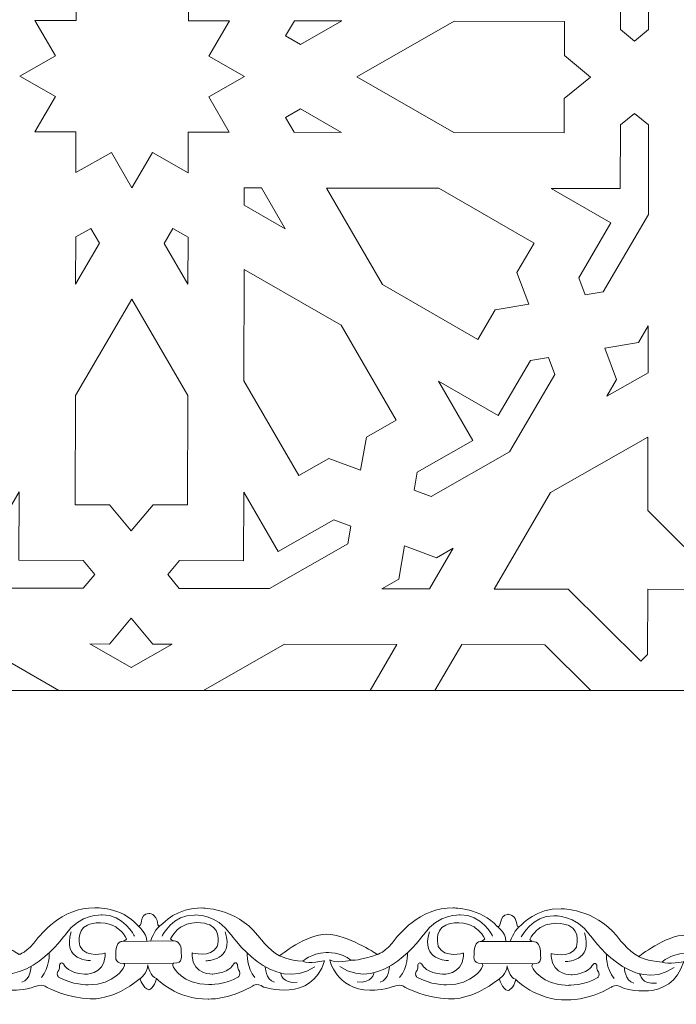
# Model space of a CAD drawing. Units: centimetres. Extents: x -10.4 to 10.5, y -13.8 to 13.1.
# Drawn here: x 7.9 to 9, y -13.8 to -12.2 of the extents above; entities that cross this region are included whole.
import ezdxf

# ---------------------------------------------------------------- set-up
doc = ezdxf.new("R2010")
doc.units = ezdxf.units.CM
doc.header["$MEASUREMENT"] = 0
doc.layers.add('Plan 1', color=7, linetype='Continuous')

msp = doc.modelspace()

# ---------------------------------------------------------------- linework, layer by layer
at = {"layer": 'Plan 1', "color": 5, "lineweight": 20}
msp.add_open_spline([(0.79535, -13.31362), (0.79535, -13.31362), (9.79518, -13.31362), (9.79518, -13.31362), (9.79518, -13.31362), (9.79518, -13.31362), (9.79677, -9.59704), (9.79677, -9.59704), (9.79677, -9.59704), (8.03946, -7.83821), (6.28215, -6.07939), (4.52483, -4.32057), (4.52483, -4.32057), (4.52483, -4.32057), (0.79535, -4.31896), (0.79535, -4.31896), (0.79535, -4.31896), (0.79535, -4.31896), (0.79535, -13.31362), (0.79535, -13.31362)], degree=3, knots=[0, 0, 0, 0, 0.1666667, 0.1666667, 0.1666667, 0.1666667, 0.3333333, 0.3333333, 0.3333333, 0.3333333, 0.5, 0.5, 0.5, 0.5, 0.6666667, 0.6666667, 0.6666667, 0.6666667, 1, 1, 1, 1], dxfattribs=at)
at = {"layer": 'Plan 1', "color": 3, "lineweight": 9}
msp.add_open_spline([(9.31493, -13.31362), (9.31493, -13.31362), (9.31654, -9.79559), (9.31654, -9.79559), (9.31654, -9.79559), (9.31654, -9.79559), (4.3257, -4.80067), (4.3257, -4.80067), (4.3257, -4.80067), (4.3257, -4.80067), (0.79535, -4.79916), (0.79535, -4.79916)], degree=3, knots=[0, 0, 0, 0, 0.25, 0.25, 0.25, 0.25, 0.5, 0.5, 0.5, 0.5, 1, 1, 1, 1], dxfattribs=at)
at = {"layer": 'Plan 1', "color": 22, "lineweight": 9}
for points, knots in [([(8.80008, -12.1389), (8.80008, -12.1389), (8.9122, -12.1391), (8.9122, -12.1391), (8.9122, -12.1391), (8.9122, -12.1391), (8.91202, -12.24232), (8.91202, -12.24232), (8.91202, -12.24232), (8.91202, -12.24232), (8.93473, -12.26105), (8.93473, -12.26105), (8.93473, -12.26105), (8.93473, -12.26105), (8.95751, -12.2424), (8.95751, -12.2424), (8.95751, -12.2424), (8.95751, -12.2424), (8.95777, -12.09729), (8.95777, -12.09729), (8.95777, -12.09729), (8.95777, -12.09729), (8.88485, -11.97151), (8.88485, -11.97151), (8.88485, -11.97151), (8.88485, -11.97151), (8.85573, -11.96654), (8.85573, -11.96654), (8.85573, -11.96654), (8.85573, -11.96654), (8.8454, -11.99399), (8.8454, -11.99399), (8.8454, -11.99399), (8.8454, -11.99399), (8.89727, -12.08348), (8.89727, -12.08348), (8.89727, -12.08348), (8.89727, -12.08348), (8.80008, -12.1389), (8.80008, -12.1389)], [0, 0, 0, 0, 0.0909091, 0.0909091, 0.0909091, 0.0909091, 0.1818182, 0.1818182, 0.1818182, 0.1818182, 0.2727273, 0.2727273, 0.2727273, 0.2727273, 0.3636364, 0.3636364, 0.3636364, 0.3636364, 0.4545455, 0.4545455, 0.4545455, 0.4545455, 0.5454545, 0.5454545, 0.5454545, 0.5454545, 0.6363636, 0.6363636, 0.6363636, 0.6363636, 0.7272727, 0.7272727, 0.7272727, 0.7272727, 0.8181818, 0.8181818, 0.8181818, 0.8181818, 1, 1, 1, 1]), ([(8.27841, -12.22823), (8.27841, -12.22823), (8.245, -12.28539), (8.245, -12.28539), (8.245, -12.28539), (8.245, -12.28539), (8.30262, -12.31853), (8.30262, -12.31853), (8.30262, -12.31853), (8.30262, -12.31853), (8.24488, -12.35146), (8.24488, -12.35146), (8.24488, -12.35146), (8.24488, -12.35146), (8.27809, -12.40874), (8.27809, -12.40874), (8.27809, -12.40874), (8.27809, -12.40874), (8.21148, -12.40862), (8.21148, -12.40862), (8.21148, -12.40862), (8.21148, -12.40862), (8.21136, -12.4747), (8.21136, -12.4747), (8.21136, -12.4747), (8.21136, -12.4747), (8.15373, -12.44156), (8.15373, -12.44156), (8.15373, -12.44156), (8.15373, -12.44156), (8.12032, -12.49872), (8.12032, -12.49872), (8.12032, -12.49872), (8.12032, -12.49872), (8.08712, -12.44144), (8.08712, -12.44144), (8.08712, -12.44144), (8.08712, -12.44144), (8.02938, -12.47437), (8.02938, -12.47437), (8.02938, -12.47437), (8.02938, -12.47437), (8.02949, -12.4083), (8.02949, -12.4083), (8.02949, -12.4083), (8.02949, -12.4083), (7.96288, -12.40818), (7.96288, -12.40818), (7.96288, -12.40818), (7.96288, -12.40818), (7.99629, -12.35102), (7.99629, -12.35102), (7.99629, -12.35102), (7.99629, -12.35102), (7.93866, -12.31788), (7.93866, -12.31788), (7.93866, -12.31788), (7.93866, -12.31788), (7.99641, -12.28495), (7.99641, -12.28495), (7.99641, -12.28495), (7.99641, -12.28495), (7.96319, -12.22767), (7.96319, -12.22767), (7.96319, -12.22767), (7.96319, -12.22767), (8.02982, -12.22779), (8.02982, -12.22779), (8.02982, -12.22779), (8.02982, -12.22779), (8.02993, -12.16171), (8.02993, -12.16171), (8.02993, -12.16171), (8.02993, -12.16171), (8.08756, -12.19485), (8.08756, -12.19485), (8.08756, -12.19485), (8.08756, -12.19485), (8.12096, -12.13769), (8.12096, -12.13769), (8.12096, -12.13769), (8.12096, -12.13769), (8.15417, -12.19496), (8.15417, -12.19496), (8.15417, -12.19496), (8.15417, -12.19496), (8.21191, -12.16203), (8.21191, -12.16203), (8.21191, -12.16203), (8.21191, -12.16203), (8.21179, -12.22811), (8.21179, -12.22811), (8.21179, -12.22811), (8.21179, -12.22811), (8.27841, -12.22823), (8.27841, -12.22823)], [0, 0, 0, 0, 0.04, 0.04, 0.04, 0.04, 0.08, 0.08, 0.08, 0.08, 0.12, 0.12, 0.12, 0.12, 0.16, 0.16, 0.16, 0.16, 0.2, 0.2, 0.2, 0.2, 0.24, 0.24, 0.24, 0.24, 0.28, 0.28, 0.28, 0.28, 0.32, 0.32, 0.32, 0.32, 0.36, 0.36, 0.36, 0.36, 0.4, 0.4, 0.4, 0.4, 0.44, 0.44, 0.44, 0.44, 0.48, 0.48, 0.48, 0.48, 0.52, 0.52, 0.52, 0.52, 0.56, 0.56, 0.56, 0.56, 0.6, 0.6, 0.6, 0.6, 0.64, 0.64, 0.64, 0.64, 0.68, 0.68, 0.68, 0.68, 0.72, 0.72, 0.72, 0.72, 0.76, 0.76, 0.76, 0.76, 0.8, 0.8, 0.8, 0.8, 0.84, 0.84, 0.84, 0.84, 0.88, 0.88, 0.88, 0.88, 0.92, 0.92, 0.92, 0.92, 1, 1, 1, 1]), ([(8.36934, -12.25258), (8.36934, -12.25258), (8.39369, -12.26659), (8.39369, -12.26659), (8.39369, -12.26659), (8.39369, -12.26659), (8.46039, -12.22855), (8.46039, -12.22855), (8.46039, -12.22855), (8.46039, -12.22855), (8.38345, -12.22842), (8.38345, -12.22842), (8.38345, -12.22842), (8.38345, -12.22842), (8.36934, -12.25258), (8.36934, -12.25258)], [0, 0, 0, 0, 0.2, 0.2, 0.2, 0.2, 0.4, 0.4, 0.4, 0.4, 0.6, 0.6, 0.6, 0.6, 1, 1, 1, 1]), ([(8.48459, -12.31885), (8.48459, -12.31885), (8.64203, -12.40938), (8.64203, -12.40938), (8.64203, -12.40938), (8.64203, -12.40938), (8.82074, -12.4097), (8.82074, -12.4097), (8.82074, -12.4097), (8.82074, -12.4097), (8.82084, -12.35431), (8.82084, -12.35431), (8.82084, -12.35431), (8.82084, -12.35431), (8.86332, -12.31952), (8.86332, -12.31952), (8.86332, -12.31952), (8.86332, -12.31952), (8.82096, -12.28458), (8.82096, -12.28458), (8.82096, -12.28458), (8.82096, -12.28458), (8.82106, -12.22919), (8.82106, -12.22919), (8.82106, -12.22919), (8.82106, -12.22919), (8.64234, -12.22887), (8.64234, -12.22887), (8.64234, -12.22887), (8.64234, -12.22887), (8.48459, -12.31885), (8.48459, -12.31885)], [0, 0, 0, 0, 0.1111111, 0.1111111, 0.1111111, 0.1111111, 0.2222222, 0.2222222, 0.2222222, 0.2222222, 0.3333333, 0.3333333, 0.3333333, 0.3333333, 0.4444444, 0.4444444, 0.4444444, 0.4444444, 0.5555556, 0.5555556, 0.5555556, 0.5555556, 0.6666667, 0.6666667, 0.6666667, 0.6666667, 0.7777778, 0.7777778, 0.7777778, 0.7777778, 1, 1, 1, 1]), ([(8.3691, -12.38471), (8.3691, -12.38471), (8.39351, -12.37079), (8.39351, -12.37079), (8.39351, -12.37079), (8.39351, -12.37079), (8.46006, -12.40906), (8.46006, -12.40906), (8.46006, -12.40906), (8.46006, -12.40906), (8.38314, -12.40893), (8.38314, -12.40893), (8.38314, -12.40893), (8.38314, -12.40893), (8.3691, -12.38471), (8.3691, -12.38471)], [0, 0, 0, 0, 0.2, 0.2, 0.2, 0.2, 0.4, 0.4, 0.4, 0.4, 0.6, 0.6, 0.6, 0.6, 1, 1, 1, 1]), ([(8.79944, -12.49991), (8.79944, -12.49991), (8.89644, -12.55568), (8.89644, -12.55568), (8.89644, -12.55568), (8.89644, -12.55568), (8.84426, -12.64498), (8.84426, -12.64498), (8.84426, -12.64498), (8.84426, -12.64498), (8.85449, -12.67247), (8.85449, -12.67247), (8.85449, -12.67247), (8.85449, -12.67247), (8.88362, -12.66762), (8.88362, -12.66762), (8.88362, -12.66762), (8.88362, -12.66762), (8.95698, -12.54207), (8.95698, -12.54207), (8.95698, -12.54207), (8.95698, -12.54207), (8.95724, -12.39697), (8.95724, -12.39697), (8.95724, -12.39697), (8.95724, -12.39697), (8.93452, -12.37824), (8.93452, -12.37824), (8.93452, -12.37824), (8.93452, -12.37824), (8.91174, -12.39689), (8.91174, -12.39689), (8.91174, -12.39689), (8.91174, -12.39689), (8.91156, -12.5001), (8.91156, -12.5001), (8.91156, -12.5001), (8.91156, -12.5001), (8.79944, -12.49991), (8.79944, -12.49991)], [0, 0, 0, 0, 0.0909091, 0.0909091, 0.0909091, 0.0909091, 0.1818182, 0.1818182, 0.1818182, 0.1818182, 0.2727273, 0.2727273, 0.2727273, 0.2727273, 0.3636364, 0.3636364, 0.3636364, 0.3636364, 0.4545455, 0.4545455, 0.4545455, 0.4545455, 0.5454545, 0.5454545, 0.5454545, 0.5454545, 0.6363636, 0.6363636, 0.6363636, 0.6363636, 0.7272727, 0.7272727, 0.7272727, 0.7272727, 0.8181818, 0.8181818, 0.8181818, 0.8181818, 1, 1, 1, 1]), ([(8.3023, -12.49903), (8.3023, -12.49903), (8.33046, -12.49908), (8.33046, -12.49908), (8.33046, -12.49908), (8.33046, -12.49908), (8.36881, -12.56524), (8.36881, -12.56524), (8.36881, -12.56524), (8.36881, -12.56524), (8.30225, -12.52696), (8.30225, -12.52696), (8.30225, -12.52696), (8.30225, -12.52696), (8.3023, -12.49903), (8.3023, -12.49903)], [0, 0, 0, 0, 0.2, 0.2, 0.2, 0.2, 0.4, 0.4, 0.4, 0.4, 0.6, 0.6, 0.6, 0.6, 1, 1, 1, 1]), ([(8.76317, -12.68769), (8.76317, -12.68769), (8.7441, -12.63642), (8.7441, -12.63642), (8.7441, -12.63642), (8.7441, -12.63642), (8.7721, -12.58849), (8.7721, -12.58849), (8.7721, -12.58849), (8.7721, -12.58849), (8.61749, -12.49958), (8.61749, -12.49958), (8.61749, -12.49958), (8.61749, -12.49958), (8.4355, -12.49926), (8.4355, -12.49926), (8.4355, -12.49926), (8.4355, -12.49926), (8.52622, -12.65576), (8.52622, -12.65576), (8.52622, -12.65576), (8.52622, -12.65576), (8.68084, -12.74466), (8.68084, -12.74466), (8.68084, -12.74466), (8.68084, -12.74466), (8.70884, -12.69674), (8.70884, -12.69674), (8.70884, -12.69674), (8.70884, -12.69674), (8.76317, -12.68769), (8.76317, -12.68769)], [0, 0, 0, 0, 0.1111111, 0.1111111, 0.1111111, 0.1111111, 0.2222222, 0.2222222, 0.2222222, 0.2222222, 0.3333333, 0.3333333, 0.3333333, 0.3333333, 0.4444444, 0.4444444, 0.4444444, 0.4444444, 0.5555556, 0.5555556, 0.5555556, 0.5555556, 0.6666667, 0.6666667, 0.6666667, 0.6666667, 0.7777778, 0.7777778, 0.7777778, 0.7777778, 1, 1, 1, 1]), ([(8.02906, -12.65489), (8.02906, -12.65489), (8.06764, -12.58888), (8.06764, -12.58888), (8.06764, -12.58888), (8.06764, -12.58888), (8.0536, -12.56466), (8.0536, -12.56466), (8.0536, -12.56466), (8.0536, -12.56466), (8.02919, -12.57857), (8.02919, -12.57857), (8.02919, -12.57857), (8.02919, -12.57857), (8.02906, -12.65489), (8.02906, -12.65489)], [0, 0, 0, 0, 0.2, 0.2, 0.2, 0.2, 0.4, 0.4, 0.4, 0.4, 0.6, 0.6, 0.6, 0.6, 1, 1, 1, 1]), ([(8.18681, -12.56489), (8.18681, -12.56489), (8.21118, -12.5789), (8.21118, -12.5789), (8.21118, -12.5789), (8.21118, -12.5789), (8.21103, -12.65522), (8.21103, -12.65522), (8.21103, -12.65522), (8.21103, -12.65522), (8.17269, -12.58906), (8.17269, -12.58906), (8.17269, -12.58906), (8.17269, -12.58906), (8.18681, -12.56489), (8.18681, -12.56489)], [0, 0, 0, 0, 0.2, 0.2, 0.2, 0.2, 0.4, 0.4, 0.4, 0.4, 0.6, 0.6, 0.6, 0.6, 1, 1, 1, 1]), ([(8.49086, -12.95685), (8.49086, -12.95685), (8.50018, -12.90299), (8.50018, -12.90299), (8.50018, -12.90299), (8.50018, -12.90299), (8.54859, -12.87538), (8.54859, -12.87538), (8.54859, -12.87538), (8.54859, -12.87538), (8.4595, -12.72171), (8.4595, -12.72171), (8.4595, -12.72171), (8.4595, -12.72171), (8.30206, -12.63117), (8.30206, -12.63117), (8.30206, -12.63117), (8.30206, -12.63117), (8.30175, -12.81168), (8.30175, -12.81168), (8.30175, -12.81168), (8.30175, -12.81168), (8.39083, -12.96536), (8.39083, -12.96536), (8.39083, -12.96536), (8.39083, -12.96536), (8.43924, -12.93774), (8.43924, -12.93774), (8.43924, -12.93774), (8.43924, -12.93774), (8.49086, -12.95685), (8.49086, -12.95685)], [0, 0, 0, 0, 0.1111111, 0.1111111, 0.1111111, 0.1111111, 0.2222222, 0.2222222, 0.2222222, 0.2222222, 0.3333333, 0.3333333, 0.3333333, 0.3333333, 0.4444444, 0.4444444, 0.4444444, 0.4444444, 0.5555556, 0.5555556, 0.5555556, 0.5555556, 0.6666667, 0.6666667, 0.6666667, 0.6666667, 0.7777778, 0.7777778, 0.7777778, 0.7777778, 1, 1, 1, 1]), ([(8.12001, -12.67921), (8.12001, -12.67921), (8.21072, -12.8357), (8.21072, -12.8357), (8.21072, -12.8357), (8.21072, -12.8357), (8.21041, -13.01297), (8.21041, -13.01297), (8.21041, -13.01297), (8.21041, -13.01297), (8.15455, -13.01287), (8.15455, -13.01287), (8.15455, -13.01287), (8.15455, -13.01287), (8.11934, -13.05489), (8.11934, -13.05489), (8.11934, -13.05489), (8.11934, -13.05489), (8.08426, -13.01274), (8.08426, -13.01274), (8.08426, -13.01274), (8.08426, -13.01274), (8.02843, -13.01265), (8.02843, -13.01265), (8.02843, -13.01265), (8.02843, -13.01265), (8.02874, -12.83537), (8.02874, -12.83537), (8.02874, -12.83537), (8.02874, -12.83537), (8.12001, -12.67921), (8.12001, -12.67921)], [0, 0, 0, 0, 0.1111111, 0.1111111, 0.1111111, 0.1111111, 0.2222222, 0.2222222, 0.2222222, 0.2222222, 0.3333333, 0.3333333, 0.3333333, 0.3333333, 0.4444444, 0.4444444, 0.4444444, 0.4444444, 0.5555556, 0.5555556, 0.5555556, 0.5555556, 0.6666667, 0.6666667, 0.6666667, 0.6666667, 0.7777778, 0.7777778, 0.7777778, 0.7777778, 1, 1, 1, 1]), ([(8.88655, -12.75863), (8.88655, -12.75863), (8.90562, -12.8099), (8.90562, -12.8099), (8.90562, -12.8099), (8.90562, -12.8099), (8.88983, -12.83692), (8.88983, -12.83692), (8.88983, -12.83692), (8.88983, -12.83692), (8.95652, -12.79888), (8.95652, -12.79888), (8.95652, -12.79888), (8.95652, -12.79888), (8.95666, -12.72256), (8.95666, -12.72256), (8.95666, -12.72256), (8.95666, -12.72256), (8.94088, -12.74958), (8.94088, -12.74958), (8.94088, -12.74958), (8.94088, -12.74958), (8.88655, -12.75863), (8.88655, -12.75863)], [0, 0, 0, 0, 0.1428571, 0.1428571, 0.1428571, 0.1428571, 0.2857143, 0.2857143, 0.2857143, 0.2857143, 0.4285714, 0.4285714, 0.4285714, 0.4285714, 0.5714286, 0.5714286, 0.5714286, 0.5714286, 0.7142857, 0.7142857, 0.7142857, 0.7142857, 1, 1, 1, 1]), ([(8.61693, -12.81222), (8.61693, -12.81222), (8.67281, -12.90863), (8.67281, -12.90863), (8.67281, -12.90863), (8.67281, -12.90863), (8.58261, -12.96008), (8.58261, -12.96008), (8.58261, -12.96008), (8.58261, -12.96008), (8.5776, -12.98895), (8.5776, -12.98895), (8.5776, -12.98895), (8.5776, -12.98895), (8.60529, -12.9992), (8.60529, -12.9992), (8.60529, -12.9992), (8.60529, -12.9992), (8.7321, -12.92688), (8.7321, -12.92688), (8.7321, -12.92688), (8.7321, -12.92688), (8.80547, -12.80134), (8.80547, -12.80134), (8.80547, -12.80134), (8.80547, -12.80134), (8.79523, -12.77385), (8.79523, -12.77385), (8.79523, -12.77385), (8.79523, -12.77385), (8.7661, -12.7787), (8.7661, -12.7787), (8.7661, -12.7787), (8.7661, -12.7787), (8.71391, -12.868), (8.71391, -12.868), (8.71391, -12.868), (8.71391, -12.868), (8.61693, -12.81222), (8.61693, -12.81222)], [0, 0, 0, 0, 0.0909091, 0.0909091, 0.0909091, 0.0909091, 0.1818182, 0.1818182, 0.1818182, 0.1818182, 0.2727273, 0.2727273, 0.2727273, 0.2727273, 0.3636364, 0.3636364, 0.3636364, 0.3636364, 0.4545455, 0.4545455, 0.4545455, 0.4545455, 0.5454545, 0.5454545, 0.5454545, 0.5454545, 0.6363636, 0.6363636, 0.6363636, 0.6363636, 0.7272727, 0.7272727, 0.7272727, 0.7272727, 0.8181818, 0.8181818, 0.8181818, 0.8181818, 1, 1, 1, 1]), ([(8.94466, -13.26633), (8.94466, -13.26633), (8.95572, -13.25541), (8.95572, -13.25541), (8.95572, -13.25541), (8.95572, -13.25541), (8.95591, -13.14967), (8.95591, -13.14967), (8.95591, -13.14967), (8.95591, -13.14967), (9.0625, -13.14986), (9.0625, -13.14986), (9.0625, -13.14986), (9.0625, -13.14986), (9.07357, -13.13892), (9.07357, -13.13892), (9.07357, -13.13892), (9.07357, -13.13892), (8.95613, -13.02202), (8.95613, -13.02202), (8.95613, -13.02202), (8.95613, -13.02202), (8.95634, -12.90308), (8.95634, -12.90308), (8.95634, -12.90308), (8.95634, -12.90308), (8.79859, -12.99306), (8.79859, -12.99306), (8.79859, -12.99306), (8.79859, -12.99306), (8.70731, -13.14923), (8.70731, -13.14923), (8.70731, -13.14923), (8.70731, -13.14923), (8.82722, -13.14944), (8.82722, -13.14944), (8.82722, -13.14944), (8.82722, -13.14944), (8.94466, -13.26633), (8.94466, -13.26633)], [0, 0, 0, 0, 0.0909091, 0.0909091, 0.0909091, 0.0909091, 0.1818182, 0.1818182, 0.1818182, 0.1818182, 0.2727273, 0.2727273, 0.2727273, 0.2727273, 0.3636364, 0.3636364, 0.3636364, 0.3636364, 0.4545455, 0.4545455, 0.4545455, 0.4545455, 0.5454545, 0.5454545, 0.5454545, 0.5454545, 0.6363636, 0.6363636, 0.6363636, 0.6363636, 0.7272727, 0.7272727, 0.7272727, 0.7272727, 0.8181818, 0.8181818, 0.8181818, 0.8181818, 1, 1, 1, 1]), ([(7.93748, -12.99152), (7.93748, -12.99152), (7.93729, -13.10273), (7.93729, -13.10273), (7.93729, -13.10273), (7.93729, -13.10273), (8.04133, -13.10291), (8.04133, -13.10291), (8.04133, -13.10291), (8.04133, -13.10291), (8.06015, -13.12552), (8.06015, -13.12552), (8.06015, -13.12552), (8.06015, -13.12552), (8.04126, -13.14805), (8.04126, -13.14805), (8.04126, -13.14805), (8.04126, -13.14805), (7.89497, -13.14779), (7.89497, -13.14779), (7.89497, -13.14779), (7.89497, -13.14779), (7.76842, -13.07501), (7.76842, -13.07501), (7.76842, -13.07501), (7.76842, -13.07501), (7.76353, -13.04612), (7.76353, -13.04612), (7.76353, -13.04612), (7.76353, -13.04612), (7.79124, -13.03596), (7.79124, -13.03596), (7.79124, -13.03596), (7.79124, -13.03596), (7.88126, -13.08774), (7.88126, -13.08774), (7.88126, -13.08774), (7.88126, -13.08774), (7.93748, -12.99152), (7.93748, -12.99152)], [0, 0, 0, 0, 0.0909091, 0.0909091, 0.0909091, 0.0909091, 0.1818182, 0.1818182, 0.1818182, 0.1818182, 0.2727273, 0.2727273, 0.2727273, 0.2727273, 0.3636364, 0.3636364, 0.3636364, 0.3636364, 0.4545455, 0.4545455, 0.4545455, 0.4545455, 0.5454545, 0.5454545, 0.5454545, 0.5454545, 0.6363636, 0.6363636, 0.6363636, 0.6363636, 0.7272727, 0.7272727, 0.7272727, 0.7272727, 0.8181818, 0.8181818, 0.8181818, 0.8181818, 1, 1, 1, 1]), ([(8.30142, -12.99216), (8.30142, -12.99216), (8.30122, -13.10338), (8.30122, -13.10338), (8.30122, -13.10338), (8.30122, -13.10338), (8.19718, -13.10319), (8.19718, -13.10319), (8.19718, -13.10319), (8.19718, -13.10319), (8.17829, -13.12573), (8.17829, -13.12573), (8.17829, -13.12573), (8.17829, -13.12573), (8.1971, -13.14833), (8.1971, -13.14833), (8.1971, -13.14833), (8.1971, -13.14833), (8.34338, -13.14858), (8.34338, -13.14858), (8.34338, -13.14858), (8.34338, -13.14858), (8.47019, -13.07626), (8.47019, -13.07626), (8.47019, -13.07626), (8.47019, -13.07626), (8.47519, -13.04738), (8.47519, -13.04738), (8.47519, -13.04738), (8.47519, -13.04738), (8.44751, -13.03713), (8.44751, -13.03713), (8.44751, -13.03713), (8.44751, -13.03713), (8.3573, -13.08857), (8.3573, -13.08857), (8.3573, -13.08857), (8.3573, -13.08857), (8.30142, -12.99216), (8.30142, -12.99216)], [0, 0, 0, 0, 0.0909091, 0.0909091, 0.0909091, 0.0909091, 0.1818182, 0.1818182, 0.1818182, 0.1818182, 0.2727273, 0.2727273, 0.2727273, 0.2727273, 0.3636364, 0.3636364, 0.3636364, 0.3636364, 0.4545455, 0.4545455, 0.4545455, 0.4545455, 0.5454545, 0.5454545, 0.5454545, 0.5454545, 0.6363636, 0.6363636, 0.6363636, 0.6363636, 0.7272727, 0.7272727, 0.7272727, 0.7272727, 0.8181818, 0.8181818, 0.8181818, 0.8181818, 1, 1, 1, 1]), ([(8.56194, -13.07948), (8.56194, -13.07948), (8.61356, -13.09859), (8.61356, -13.09859), (8.61356, -13.09859), (8.61356, -13.09859), (8.64085, -13.08302), (8.64085, -13.08302), (8.64085, -13.08302), (8.64085, -13.08302), (8.60226, -13.14904), (8.60226, -13.14904), (8.60226, -13.14904), (8.60226, -13.14904), (8.52533, -13.14891), (8.52533, -13.14891), (8.52533, -13.14891), (8.52533, -13.14891), (8.55262, -13.13335), (8.55262, -13.13335), (8.55262, -13.13335), (8.55262, -13.13335), (8.56194, -13.07948), (8.56194, -13.07948)], [0, 0, 0, 0, 0.1428571, 0.1428571, 0.1428571, 0.1428571, 0.2857143, 0.2857143, 0.2857143, 0.2857143, 0.4285714, 0.4285714, 0.4285714, 0.4285714, 0.5714286, 0.5714286, 0.5714286, 0.5714286, 0.7142857, 0.7142857, 0.7142857, 0.7142857, 1, 1, 1, 1]), ([(8.11908, -13.19636), (8.11908, -13.19636), (8.08387, -13.23837), (8.08387, -13.23837), (8.08387, -13.23837), (8.08387, -13.23837), (8.05238, -13.23832), (8.05238, -13.23832), (8.05238, -13.23832), (8.05238, -13.23832), (8.11894, -13.27658), (8.11894, -13.27658), (8.11894, -13.27658), (8.11894, -13.27658), (8.18563, -13.23855), (8.18563, -13.23855), (8.18563, -13.23855), (8.18563, -13.23855), (8.15416, -13.2385), (8.15416, -13.2385), (8.15416, -13.2385), (8.15416, -13.2385), (8.11908, -13.19636), (8.11908, -13.19636)], [0, 0, 0, 0, 0.1428571, 0.1428571, 0.1428571, 0.1428571, 0.2857143, 0.2857143, 0.2857143, 0.2857143, 0.4285714, 0.4285714, 0.4285714, 0.4285714, 0.5714286, 0.5714286, 0.5714286, 0.5714286, 0.7142857, 0.7142857, 0.7142857, 0.7142857, 1, 1, 1, 1]), ([(7.68846, -13.23767), (7.68846, -13.23767), (7.73248, -13.31362), (7.73248, -13.31362), (7.73248, -13.31362), (7.73248, -13.31362), (8.00196, -13.31362), (8.00196, -13.31362), (8.00196, -13.31362), (8.00196, -13.31362), (7.87043, -13.23799), (7.87043, -13.23799), (7.87043, -13.23799), (7.87043, -13.23799), (7.68846, -13.23767), (7.68846, -13.23767)], [0, 0, 0, 0, 0.2, 0.2, 0.2, 0.2, 0.4, 0.4, 0.4, 0.4, 0.6, 0.6, 0.6, 0.6, 1, 1, 1, 1]), ([(8.50608, -13.31362), (8.50608, -13.31362), (8.54959, -13.23919), (8.54959, -13.23919), (8.54959, -13.23919), (8.54959, -13.23919), (8.36759, -13.23888), (8.36759, -13.23888), (8.36759, -13.23888), (8.36759, -13.23888), (8.23653, -13.31362), (8.23653, -13.31362), (8.23653, -13.31362), (8.23653, -13.31362), (8.50608, -13.31362), (8.50608, -13.31362)], [0, 0, 0, 0, 0.2, 0.2, 0.2, 0.2, 0.4, 0.4, 0.4, 0.4, 0.6, 0.6, 0.6, 0.6, 1, 1, 1, 1]), ([(8.61124, -13.31362), (8.61124, -13.31362), (8.65463, -13.23938), (8.65463, -13.23938), (8.65463, -13.23938), (8.65463, -13.23938), (8.78938, -13.23962), (8.78938, -13.23962), (8.78938, -13.23962), (8.78938, -13.23962), (8.86373, -13.31362), (8.86373, -13.31362), (8.86373, -13.31362), (8.86373, -13.31362), (8.61124, -13.31362), (8.61124, -13.31362)], [0, 0, 0, 0, 0.2, 0.2, 0.2, 0.2, 0.4, 0.4, 0.4, 0.4, 0.6, 0.6, 0.6, 0.6, 1, 1, 1, 1])]:
    msp.add_open_spline(points, degree=3, knots=knots, dxfattribs=at)
at = {"layer": 'Plan 1', "color": 251, "lineweight": 9}
for points, knots in [([(7.54898, -13.69462), (7.55872, -13.69892), (7.55083, -13.6761), (7.56708, -13.67516), (7.56708, -13.67516), (7.56708, -13.67516), (7.57952, -13.6736), (7.58185, -13.69289), (7.58185, -13.69289), (7.58185, -13.69289), (7.582, -13.69906), (7.58924, -13.69211), (7.58924, -13.69211), (7.58924, -13.69211), (7.61294, -13.66493), (7.65331, -13.66625), (7.65331, -13.66625), (7.65331, -13.66625), (7.70713, -13.66568), (7.7434, -13.71005), (7.7434, -13.71005), (7.7434, -13.71005), (7.76221, -13.7354), (7.77902, -13.74365), (7.77902, -13.74365), (7.77902, -13.74365), (7.8228, -13.70825), (7.85576, -13.70892), (7.85576, -13.70892), (7.88873, -13.70959), (7.93511, -13.74004), (7.93511, -13.74004), (7.93511, -13.74004), (7.93511, -13.74004), (7.93739, -13.74147), (7.93739, -13.74147), (7.93739, -13.74147), (7.93739, -13.74147), (7.94924, -13.74006), (7.96811, -13.71475), (7.96811, -13.71475), (7.96811, -13.71475), (8.00653, -13.66414), (8.06035, -13.66611), (8.06035, -13.66611), (8.06035, -13.66611), (8.10342, -13.66363), (8.12928, -13.69437)], [0, 0, 0, 0, 0.0769231, 0.0769231, 0.0769231, 0.0769231, 0.1538462, 0.1538462, 0.1538462, 0.1538462, 0.2307692, 0.2307692, 0.2307692, 0.2307692, 0.3076923, 0.3076923, 0.3076923, 0.3076923, 0.3846154, 0.3846154, 0.3846154, 0.3846154, 0.4615385, 0.4615385, 0.4615385, 0.4615385, 0.5384615, 0.5384615, 0.5384615, 0.5384615, 0.6153846, 0.6153846, 0.6153846, 0.6153846, 0.6923077, 0.6923077, 0.6923077, 0.6923077, 0.7692308, 0.7692308, 0.7692308, 0.7692308, 0.8461538, 0.8461538, 0.8461538, 0.8461538, 1, 1, 1, 1]), ([(8.12436, -13.71176), (8.12436, -13.71176), (8.10625, -13.67627), (8.07193, -13.6775), (8.07193, -13.6775), (8.07193, -13.6775), (8.03628, -13.67492), (8.01268, -13.70909), (8.01268, -13.70909), (8.01268, -13.70909), (7.9446, -13.80716), (7.87671, -13.76085)], [0, 0, 0, 0, 0.25, 0.25, 0.25, 0.25, 0.5, 0.5, 0.5, 0.5, 1, 1, 1, 1]), ([(8.12939, -13.69463), (8.13913, -13.69893), (8.13123, -13.67611), (8.14749, -13.67517), (8.14749, -13.67517), (8.14749, -13.67517), (8.15993, -13.67361), (8.16225, -13.6929), (8.16225, -13.6929), (8.16225, -13.6929), (8.16241, -13.69907), (8.16965, -13.69212), (8.16965, -13.69212), (8.16965, -13.69212), (8.19335, -13.66494), (8.23371, -13.66626), (8.23371, -13.66626), (8.23371, -13.66626), (8.28754, -13.66569), (8.32381, -13.71006), (8.32381, -13.71006), (8.32381, -13.71006), (8.34261, -13.73541), (8.35942, -13.74367), (8.35942, -13.74367), (8.35942, -13.74367), (8.4032, -13.70826), (8.43617, -13.70893), (8.43617, -13.70893), (8.46914, -13.7096), (8.51552, -13.74005), (8.51552, -13.74005), (8.51552, -13.74005), (8.51552, -13.74005), (8.5178, -13.74148), (8.5178, -13.74148), (8.5178, -13.74148), (8.5178, -13.74148), (8.52965, -13.74007), (8.54852, -13.71476), (8.54852, -13.71476), (8.54852, -13.71476), (8.58694, -13.66415), (8.64076, -13.66612), (8.64076, -13.66612), (8.64076, -13.66612), (8.68621, -13.66572), (8.71207, -13.69646)], [0, 0, 0, 0, 0.0769231, 0.0769231, 0.0769231, 0.0769231, 0.1538462, 0.1538462, 0.1538462, 0.1538462, 0.2307692, 0.2307692, 0.2307692, 0.2307692, 0.3076923, 0.3076923, 0.3076923, 0.3076923, 0.3846154, 0.3846154, 0.3846154, 0.3846154, 0.4615385, 0.4615385, 0.4615385, 0.4615385, 0.5384615, 0.5384615, 0.5384615, 0.5384615, 0.6153846, 0.6153846, 0.6153846, 0.6153846, 0.6923077, 0.6923077, 0.6923077, 0.6923077, 0.7692308, 0.7692308, 0.7692308, 0.7692308, 0.8461538, 0.8461538, 0.8461538, 0.8461538, 1, 1, 1, 1]), ([(8.16906, -13.71177), (8.16906, -13.71177), (8.18728, -13.67633), (8.22159, -13.67764), (8.22159, -13.67764), (8.22159, -13.67764), (8.25725, -13.67515), (8.28075, -13.70938), (8.28075, -13.70938), (8.28075, -13.70938), (8.34857, -13.80761), (8.41659, -13.76146)], [0, 0, 0, 0, 0.25, 0.25, 0.25, 0.25, 0.5, 0.5, 0.5, 0.5, 1, 1, 1, 1]), ([(8.70477, -13.71177), (8.70477, -13.71177), (8.68665, -13.67628), (8.65234, -13.67751), (8.65234, -13.67751), (8.65234, -13.67751), (8.61668, -13.67493), (8.59309, -13.7091), (8.59309, -13.7091), (8.59309, -13.7091), (8.525, -13.80717), (8.45711, -13.76086)], [0, 0, 0, 0, 0.25, 0.25, 0.25, 0.25, 0.5, 0.5, 0.5, 0.5, 1, 1, 1, 1]), ([(8.71143, -13.69602), (8.72117, -13.70032), (8.71327, -13.6775), (8.72953, -13.67657), (8.72953, -13.67657), (8.72953, -13.67657), (8.74197, -13.675), (8.74429, -13.69429), (8.74429, -13.69429), (8.74429, -13.69429), (8.74445, -13.70046), (8.75169, -13.69351), (8.75169, -13.69351), (8.75169, -13.69351), (8.77539, -13.66634), (8.81575, -13.66765), (8.81575, -13.66765), (8.81575, -13.66765), (8.86958, -13.66708), (8.90585, -13.71145), (8.90585, -13.71145), (8.90585, -13.71145), (8.92465, -13.73681), (8.94146, -13.74506), (8.94146, -13.74506), (8.94146, -13.74506), (8.98524, -13.70965), (9.01821, -13.71032), (9.01821, -13.71032), (9.05118, -13.711), (9.09756, -13.74145), (9.09756, -13.74145), (9.09756, -13.74145), (9.09756, -13.74145), (9.09984, -13.74288), (9.09984, -13.74288), (9.09984, -13.74288), (9.09984, -13.74288), (9.11169, -13.74147), (9.13056, -13.71616), (9.13056, -13.71616), (9.13056, -13.71616), (9.16898, -13.66555), (9.2228, -13.66751), (9.2228, -13.66751), (9.2228, -13.66751), (9.26586, -13.66503), (9.29173, -13.69577)], [0, 0, 0, 0, 0.0769231, 0.0769231, 0.0769231, 0.0769231, 0.1538462, 0.1538462, 0.1538462, 0.1538462, 0.2307692, 0.2307692, 0.2307692, 0.2307692, 0.3076923, 0.3076923, 0.3076923, 0.3076923, 0.3846154, 0.3846154, 0.3846154, 0.3846154, 0.4615385, 0.4615385, 0.4615385, 0.4615385, 0.5384615, 0.5384615, 0.5384615, 0.5384615, 0.6153846, 0.6153846, 0.6153846, 0.6153846, 0.6923077, 0.6923077, 0.6923077, 0.6923077, 0.7692308, 0.7692308, 0.7692308, 0.7692308, 0.8461538, 0.8461538, 0.8461538, 0.8461538, 1, 1, 1, 1]), ([(8.7511, -13.71317), (8.7511, -13.71317), (8.76932, -13.67773), (8.80363, -13.67904), (8.80363, -13.67904), (8.80363, -13.67904), (8.83929, -13.67655), (8.86279, -13.71077), (8.86279, -13.71077), (8.86279, -13.71077), (8.93061, -13.809), (8.99863, -13.76286)], [0, 0, 0, 0, 0.25, 0.25, 0.25, 0.25, 0.5, 0.5, 0.5, 0.5, 1, 1, 1, 1]), ([(8.07695, -13.73927), (8.07695, -13.73927), (8.04666, -13.74841), (8.03626, -13.72877), (8.03626, -13.72877), (8.03626, -13.72877), (8.02822, -13.70311), (8.04842, -13.69395), (8.04842, -13.69395), (8.04842, -13.69395), (8.07097, -13.68385), (8.09416, -13.69686), (8.09416, -13.69686), (8.09416, -13.69686), (8.10626, -13.70447), (8.11163, -13.71651), (8.11163, -13.71651), (8.11163, -13.71651), (8.11072, -13.71954), (8.10393, -13.72033), (8.10393, -13.72033), (8.09659, -13.72117), (8.09412, -13.73137), (8.09444, -13.73739), (8.09444, -13.73739), (8.09477, -13.7434), (8.09004, -13.7567), (8.10687, -13.75608), (8.10687, -13.75608), (8.10687, -13.75608), (8.11004, -13.7575), (8.10686, -13.76305), (8.10686, -13.76305), (8.10686, -13.76305), (8.09303, -13.79026), (8.04963, -13.79084), (8.04963, -13.79084), (8.04963, -13.79084), (8.02272, -13.79113), (8.00154, -13.77812), (8.00154, -13.77812), (8.00154, -13.77812), (7.99785, -13.77463), (8.00021, -13.76893), (8.00021, -13.76893), (8.00021, -13.76893), (8.00391, -13.76704), (8.00325, -13.75849), (8.00325, -13.75849), (8.00325, -13.75849), (8.00595, -13.75058), (8.01099, -13.75945), (8.01099, -13.75945), (8.01099, -13.75945), (8.01736, -13.77149), (8.04326, -13.77374), (8.04326, -13.77374), (8.04326, -13.77374), (8.07503, -13.7751), (8.07694, -13.74433), (8.07694, -13.74433), (8.07694, -13.74433), (8.07696, -13.73996), (8.07696, -13.73996), (8.07696, -13.73996), (8.07696, -13.73996), (8.07695, -13.73927), (8.07695, -13.73927)], [0, 0, 0, 0, 0.0555556, 0.0555556, 0.0555556, 0.0555556, 0.1111111, 0.1111111, 0.1111111, 0.1111111, 0.1666667, 0.1666667, 0.1666667, 0.1666667, 0.2222222, 0.2222222, 0.2222222, 0.2222222, 0.2777778, 0.2777778, 0.2777778, 0.2777778, 0.3333333, 0.3333333, 0.3333333, 0.3333333, 0.3888889, 0.3888889, 0.3888889, 0.3888889, 0.4444444, 0.4444444, 0.4444444, 0.4444444, 0.5, 0.5, 0.5, 0.5, 0.5555556, 0.5555556, 0.5555556, 0.5555556, 0.6111111, 0.6111111, 0.6111111, 0.6111111, 0.6666667, 0.6666667, 0.6666667, 0.6666667, 0.7222222, 0.7222222, 0.7222222, 0.7222222, 0.7777778, 0.7777778, 0.7777778, 0.7777778, 0.8333333, 0.8333333, 0.8333333, 0.8333333, 0.8888889, 0.8888889, 0.8888889, 0.8888889, 1, 1, 1, 1]), ([(8.21776, -13.73895), (8.21776, -13.73895), (8.24804, -13.74809), (8.25845, -13.72845), (8.25845, -13.72845), (8.25845, -13.72845), (8.26648, -13.70279), (8.24629, -13.69364), (8.24629, -13.69364), (8.24629, -13.69364), (8.22374, -13.68353), (8.20054, -13.69654), (8.20054, -13.69654), (8.20054, -13.69654), (8.18844, -13.70415), (8.18307, -13.71619), (8.18307, -13.71619), (8.18307, -13.71619), (8.18399, -13.71922), (8.19078, -13.72001), (8.19078, -13.72001), (8.19812, -13.72086), (8.20059, -13.73105), (8.20026, -13.73707), (8.20026, -13.73707), (8.19993, -13.74308), (8.20466, -13.75638), (8.18784, -13.75576), (8.18784, -13.75576), (8.18784, -13.75576), (8.18466, -13.75718), (8.18785, -13.76273), (8.18785, -13.76273), (8.18785, -13.76273), (8.20168, -13.78994), (8.24507, -13.79052), (8.24507, -13.79052), (8.24507, -13.79052), (8.27199, -13.79081), (8.29316, -13.7778), (8.29316, -13.7778), (8.29316, -13.7778), (8.29686, -13.77431), (8.2945, -13.76862), (8.2945, -13.76862), (8.2945, -13.76862), (8.29079, -13.76672), (8.29145, -13.75817), (8.29145, -13.75817), (8.29145, -13.75817), (8.28875, -13.75026), (8.28372, -13.75913), (8.28372, -13.75913), (8.28372, -13.75913), (8.27734, -13.77117), (8.25144, -13.77342), (8.25144, -13.77342), (8.25144, -13.77342), (8.21967, -13.77478), (8.21776, -13.74401), (8.21776, -13.74401), (8.21776, -13.74401), (8.21775, -13.73964), (8.21775, -13.73964), (8.21775, -13.73964), (8.21775, -13.73964), (8.21776, -13.73895), (8.21776, -13.73895)], [0, 0, 0, 0, 0.0555556, 0.0555556, 0.0555556, 0.0555556, 0.1111111, 0.1111111, 0.1111111, 0.1111111, 0.1666667, 0.1666667, 0.1666667, 0.1666667, 0.2222222, 0.2222222, 0.2222222, 0.2222222, 0.2777778, 0.2777778, 0.2777778, 0.2777778, 0.3333333, 0.3333333, 0.3333333, 0.3333333, 0.3888889, 0.3888889, 0.3888889, 0.3888889, 0.4444444, 0.4444444, 0.4444444, 0.4444444, 0.5, 0.5, 0.5, 0.5, 0.5555556, 0.5555556, 0.5555556, 0.5555556, 0.6111111, 0.6111111, 0.6111111, 0.6111111, 0.6666667, 0.6666667, 0.6666667, 0.6666667, 0.7222222, 0.7222222, 0.7222222, 0.7222222, 0.7777778, 0.7777778, 0.7777778, 0.7777778, 0.8333333, 0.8333333, 0.8333333, 0.8333333, 0.8888889, 0.8888889, 0.8888889, 0.8888889, 1, 1, 1, 1]), ([(8.65735, -13.73928), (8.65735, -13.73928), (8.62707, -13.74842), (8.61666, -13.72878), (8.61666, -13.72878), (8.61666, -13.72878), (8.60863, -13.70312), (8.62882, -13.69396), (8.62882, -13.69396), (8.62882, -13.69396), (8.65137, -13.68386), (8.67457, -13.69687), (8.67457, -13.69687), (8.67457, -13.69687), (8.68667, -13.70448), (8.69204, -13.71652), (8.69204, -13.71652), (8.69204, -13.71652), (8.69112, -13.71955), (8.68433, -13.72034), (8.68433, -13.72034), (8.67699, -13.72118), (8.67452, -13.73138), (8.67485, -13.7374), (8.67485, -13.7374), (8.67518, -13.74341), (8.67045, -13.7567), (8.68727, -13.75609), (8.68727, -13.75609), (8.68727, -13.75609), (8.69045, -13.75751), (8.68726, -13.76306), (8.68726, -13.76306), (8.68726, -13.76306), (8.67343, -13.79027), (8.63004, -13.79085), (8.63004, -13.79085), (8.63004, -13.79085), (8.60312, -13.79114), (8.58195, -13.77813), (8.58195, -13.77813), (8.58195, -13.77813), (8.57825, -13.77464), (8.58061, -13.76894), (8.58061, -13.76894), (8.58061, -13.76894), (8.58432, -13.76705), (8.58366, -13.7585), (8.58366, -13.7585), (8.58366, -13.7585), (8.58636, -13.75059), (8.59139, -13.75946), (8.59139, -13.75946), (8.59139, -13.75946), (8.59777, -13.7715), (8.62367, -13.77375), (8.62367, -13.77375), (8.62367, -13.77375), (8.65544, -13.77511), (8.65735, -13.74434), (8.65735, -13.74434), (8.65735, -13.74434), (8.65736, -13.73997), (8.65736, -13.73997), (8.65736, -13.73997), (8.65736, -13.73997), (8.65735, -13.73928), (8.65735, -13.73928)], [0, 0, 0, 0, 0.0555556, 0.0555556, 0.0555556, 0.0555556, 0.1111111, 0.1111111, 0.1111111, 0.1111111, 0.1666667, 0.1666667, 0.1666667, 0.1666667, 0.2222222, 0.2222222, 0.2222222, 0.2222222, 0.2777778, 0.2777778, 0.2777778, 0.2777778, 0.3333333, 0.3333333, 0.3333333, 0.3333333, 0.3888889, 0.3888889, 0.3888889, 0.3888889, 0.4444444, 0.4444444, 0.4444444, 0.4444444, 0.5, 0.5, 0.5, 0.5, 0.5555556, 0.5555556, 0.5555556, 0.5555556, 0.6111111, 0.6111111, 0.6111111, 0.6111111, 0.6666667, 0.6666667, 0.6666667, 0.6666667, 0.7222222, 0.7222222, 0.7222222, 0.7222222, 0.7777778, 0.7777778, 0.7777778, 0.7777778, 0.8333333, 0.8333333, 0.8333333, 0.8333333, 0.8888889, 0.8888889, 0.8888889, 0.8888889, 1, 1, 1, 1]), ([(8.79974, -13.74006), (8.79974, -13.74006), (8.83003, -13.7492), (8.84043, -13.72956), (8.84043, -13.72956), (8.84043, -13.72956), (8.84847, -13.7039), (8.82827, -13.69474), (8.82827, -13.69474), (8.82827, -13.69474), (8.80572, -13.68464), (8.78252, -13.69765), (8.78252, -13.69765), (8.78252, -13.69765), (8.77042, -13.70526), (8.76506, -13.7173), (8.76506, -13.7173), (8.76506, -13.7173), (8.76597, -13.72033), (8.77276, -13.72112), (8.77276, -13.72112), (8.7801, -13.72196), (8.78257, -13.73216), (8.78224, -13.73818), (8.78224, -13.73818), (8.78191, -13.74419), (8.78664, -13.75748), (8.76982, -13.75687), (8.76982, -13.75687), (8.76982, -13.75687), (8.76665, -13.75829), (8.76983, -13.76384), (8.76983, -13.76384), (8.76983, -13.76384), (8.78366, -13.79105), (8.82706, -13.79163), (8.82706, -13.79163), (8.82706, -13.79163), (8.85397, -13.79192), (8.87515, -13.77891), (8.87515, -13.77891), (8.87515, -13.77891), (8.87884, -13.77542), (8.87648, -13.76972), (8.87648, -13.76972), (8.87648, -13.76972), (8.87278, -13.76783), (8.87344, -13.75928), (8.87344, -13.75928), (8.87344, -13.75928), (8.87073, -13.75137), (8.8657, -13.76024), (8.8657, -13.76024), (8.8657, -13.76024), (8.85933, -13.77228), (8.83343, -13.77453), (8.83343, -13.77453), (8.83343, -13.77453), (8.80166, -13.77589), (8.79974, -13.74512), (8.79974, -13.74512), (8.79974, -13.74512), (8.79973, -13.74075), (8.79973, -13.74075), (8.79973, -13.74075), (8.79973, -13.74075), (8.79974, -13.74006), (8.79974, -13.74006)], [0, 0, 0, 0, 0.0555556, 0.0555556, 0.0555556, 0.0555556, 0.1111111, 0.1111111, 0.1111111, 0.1111111, 0.1666667, 0.1666667, 0.1666667, 0.1666667, 0.2222222, 0.2222222, 0.2222222, 0.2222222, 0.2777778, 0.2777778, 0.2777778, 0.2777778, 0.3333333, 0.3333333, 0.3333333, 0.3333333, 0.3888889, 0.3888889, 0.3888889, 0.3888889, 0.4444444, 0.4444444, 0.4444444, 0.4444444, 0.5, 0.5, 0.5, 0.5, 0.5555556, 0.5555556, 0.5555556, 0.5555556, 0.6111111, 0.6111111, 0.6111111, 0.6111111, 0.6666667, 0.6666667, 0.6666667, 0.6666667, 0.7222222, 0.7222222, 0.7222222, 0.7222222, 0.7777778, 0.7777778, 0.7777778, 0.7777778, 0.8333333, 0.8333333, 0.8333333, 0.8333333, 0.8888889, 0.8888889, 0.8888889, 0.8888889, 1, 1, 1, 1]), ([(7.55324, -13.78106), (7.55324, -13.78106), (7.55725, -13.79626), (7.56734, -13.79881), (7.56734, -13.79881), (7.56734, -13.79881), (7.57645, -13.79587), (7.57984, -13.78067), (7.57984, -13.78067), (7.57984, -13.78067), (7.61341, -13.81564), (7.6632, -13.8138), (7.6632, -13.8138), (7.6632, -13.8138), (7.69549, -13.81574), (7.73454, -13.79331), (7.73454, -13.79331), (7.73454, -13.79331), (7.74176, -13.78631), (7.75317, -13.79438), (7.75317, -13.79438), (7.75317, -13.79438), (7.83105, -13.82097), (7.852, -13.75166), (7.852, -13.75166), (7.852, -13.75166), (7.82643, -13.75733), (7.81668, -13.75257), (7.81668, -13.75257), (7.81668, -13.75257), (7.82881, -13.73992), (7.85438, -13.73836), (7.85438, -13.73836), (7.85438, -13.73836), (7.87994, -13.73776), (7.89473, -13.75108), (7.89473, -13.75108), (7.89473, -13.75108), (7.86781, -13.75643), (7.86042, -13.7504), (7.86042, -13.7504), (7.86042, -13.7504), (7.87044, -13.79822), (7.92561, -13.79956), (7.92561, -13.79956), (7.92561, -13.79956), (7.94714, -13.79958), (7.96296, -13.79359), (7.96296, -13.79359), (7.96296, -13.79359), (7.97572, -13.78825), (7.98277, -13.79506), (7.98277, -13.79506), (7.98277, -13.79506), (8.01777, -13.81297), (8.05275, -13.81364), (8.05275, -13.81364), (8.05275, -13.81364), (8.08803, -13.81748), (8.13353, -13.78081)], [0, 0, 0, 0, 0.0625, 0.0625, 0.0625, 0.0625, 0.125, 0.125, 0.125, 0.125, 0.1875, 0.1875, 0.1875, 0.1875, 0.25, 0.25, 0.25, 0.25, 0.3125, 0.3125, 0.3125, 0.3125, 0.375, 0.375, 0.375, 0.375, 0.4375, 0.4375, 0.4375, 0.4375, 0.5, 0.5, 0.5, 0.5, 0.5625, 0.5625, 0.5625, 0.5625, 0.625, 0.625, 0.625, 0.625, 0.6875, 0.6875, 0.6875, 0.6875, 0.75, 0.75, 0.75, 0.75, 0.8125, 0.8125, 0.8125, 0.8125, 0.875, 0.875, 0.875, 0.875, 1, 1, 1, 1]), ([(8.13353, -13.78081), (8.13353, -13.78081), (8.13766, -13.79627), (8.14775, -13.79882), (8.14775, -13.79882), (8.14775, -13.79882), (8.15679, -13.79589), (8.16017, -13.78069), (8.16017, -13.78069), (8.16017, -13.78069), (8.19381, -13.81565), (8.2436, -13.81381), (8.2436, -13.81381), (8.2436, -13.81381), (8.2759, -13.81575), (8.31495, -13.79332), (8.31495, -13.79332), (8.31495, -13.79332), (8.32216, -13.78632), (8.33358, -13.79439), (8.33358, -13.79439), (8.33358, -13.79439), (8.41146, -13.82098), (8.43241, -13.75167), (8.43241, -13.75167), (8.43241, -13.75167), (8.40684, -13.75734), (8.39709, -13.75258), (8.39709, -13.75258), (8.39709, -13.75258), (8.40922, -13.73993), (8.43478, -13.73837), (8.43478, -13.73837), (8.43478, -13.73837), (8.46035, -13.73777), (8.47514, -13.75109), (8.47514, -13.75109), (8.47514, -13.75109), (8.44822, -13.75644), (8.44082, -13.75041), (8.44082, -13.75041), (8.44082, -13.75041), (8.45085, -13.79823), (8.50602, -13.79957), (8.50602, -13.79957), (8.50602, -13.79957), (8.52755, -13.79959), (8.54337, -13.7936), (8.54337, -13.7936), (8.54337, -13.7936), (8.55612, -13.78826), (8.56317, -13.79507), (8.56317, -13.79507), (8.56317, -13.79507), (8.59817, -13.81298), (8.63316, -13.81365), (8.63316, -13.81365), (8.63316, -13.81365), (8.67019, -13.81755), (8.71569, -13.78088)], [0, 0, 0, 0, 0.0625, 0.0625, 0.0625, 0.0625, 0.125, 0.125, 0.125, 0.125, 0.1875, 0.1875, 0.1875, 0.1875, 0.25, 0.25, 0.25, 0.25, 0.3125, 0.3125, 0.3125, 0.3125, 0.375, 0.375, 0.375, 0.375, 0.4375, 0.4375, 0.4375, 0.4375, 0.5, 0.5, 0.5, 0.5, 0.5625, 0.5625, 0.5625, 0.5625, 0.625, 0.625, 0.625, 0.625, 0.6875, 0.6875, 0.6875, 0.6875, 0.75, 0.75, 0.75, 0.75, 0.8125, 0.8125, 0.8125, 0.8125, 0.875, 0.875, 0.875, 0.875, 1, 1, 1, 1]), ([(8.71569, -13.78088), (8.71569, -13.78088), (8.7197, -13.79767), (8.72979, -13.80021), (8.72979, -13.80021), (8.72979, -13.80021), (8.73882, -13.79733), (8.7422, -13.78214), (8.7422, -13.78214), (8.7422, -13.78214), (8.77586, -13.81705), (8.82565, -13.81521), (8.82565, -13.81521), (8.82565, -13.81521), (8.85794, -13.81715), (8.89699, -13.79471), (8.89699, -13.79471), (8.89699, -13.79471), (8.9042, -13.78771), (8.91562, -13.79579), (8.91562, -13.79579), (8.91562, -13.79579), (8.9935, -13.82238), (9.01445, -13.75306), (9.01445, -13.75306), (9.01445, -13.75306), (8.98888, -13.75873), (8.97913, -13.75397), (8.97913, -13.75397), (8.97913, -13.75397), (8.99126, -13.74132), (9.01682, -13.73977), (9.01682, -13.73977), (9.01682, -13.73977), (9.04239, -13.73916), (9.05718, -13.75248), (9.05718, -13.75248), (9.05718, -13.75248), (9.03026, -13.75783), (9.02286, -13.75181), (9.02286, -13.75181), (9.02286, -13.75181), (9.03289, -13.79963), (9.08806, -13.80096), (9.08806, -13.80096), (9.08806, -13.80096), (9.10959, -13.80099), (9.12541, -13.79499), (9.12541, -13.79499), (9.12541, -13.79499), (9.13817, -13.78965), (9.14521, -13.79646), (9.14521, -13.79646), (9.14521, -13.79646), (9.18022, -13.81437), (9.2152, -13.81505), (9.2152, -13.81505), (9.2152, -13.81505), (9.25048, -13.81889), (9.29598, -13.78221)], [0, 0, 0, 0, 0.0625, 0.0625, 0.0625, 0.0625, 0.125, 0.125, 0.125, 0.125, 0.1875, 0.1875, 0.1875, 0.1875, 0.25, 0.25, 0.25, 0.25, 0.3125, 0.3125, 0.3125, 0.3125, 0.375, 0.375, 0.375, 0.375, 0.4375, 0.4375, 0.4375, 0.4375, 0.5, 0.5, 0.5, 0.5, 0.5625, 0.5625, 0.5625, 0.5625, 0.625, 0.625, 0.625, 0.625, 0.6875, 0.6875, 0.6875, 0.6875, 0.75, 0.75, 0.75, 0.75, 0.8125, 0.8125, 0.8125, 0.8125, 0.875, 0.875, 0.875, 0.875, 1, 1, 1, 1]), ([(8.13353, -13.78081), (8.13353, -13.78081), (8.1461, -13.7719), (8.14612, -13.75861), (8.14612, -13.75861), (8.14612, -13.75861), (8.15008, -13.77884), (8.16022, -13.78047)], [0, 0, 0, 0, 0.3333333, 0.3333333, 0.3333333, 0.3333333, 1, 1, 1, 1]), ([(8.71569, -13.78088), (8.71569, -13.78088), (8.72815, -13.7733), (8.72816, -13.76), (8.72816, -13.76), (8.72816, -13.76), (8.73212, -13.78023), (8.74226, -13.78186)], [0, 0, 0, 0, 0.3333333, 0.3333333, 0.3333333, 0.3333333, 1, 1, 1, 1])]:
    msp.add_open_spline(points, degree=3, knots=knots, dxfattribs=at)
for points in [[(8.05299, -13.75156), (8.05299, -13.75156), (8.00657, -13.75214), (8.02211, -13.70467)], [(8.12928, -13.69437), (8.12928, -13.69437), (8.14491, -13.70647), (8.14455, -13.72008)], [(8.15056, -13.72004), (8.15056, -13.72004), (8.15608, -13.7025), (8.16562, -13.6951)], [(8.24033, -13.75175), (8.24033, -13.75175), (8.28675, -13.75244), (8.27134, -13.70493)], [(8.6334, -13.75157), (8.6334, -13.75157), (8.58698, -13.75215), (8.60251, -13.70468)], [(8.71143, -13.69602), (8.71143, -13.69602), (8.72622, -13.70421), (8.72587, -13.72038)], [(8.73353, -13.72039), (8.73353, -13.72039), (8.73812, -13.70529), (8.74766, -13.69649)], [(8.82237, -13.75315), (8.82237, -13.75315), (8.86879, -13.75384), (8.85338, -13.70632)], [(8.19071, -13.71974), (8.19071, -13.71974), (8.10302, -13.72038), (8.10302, -13.72038)], [(8.76812, -13.72042), (8.76812, -13.72042), (8.68433, -13.72034), (8.68433, -13.72034)], [(7.98637, -13.73879), (7.98637, -13.73879), (7.9875, -13.76341), (7.97357, -13.7787)], [(8.30698, -13.73915), (8.30698, -13.73915), (8.30578, -13.76376), (8.31968, -13.77908)], [(8.56678, -13.73881), (8.56678, -13.73881), (8.56791, -13.76342), (8.55397, -13.77871)], [(8.88902, -13.74054), (8.88902, -13.74054), (8.88782, -13.76516), (8.90172, -13.78047)], [(8.18767, -13.75549), (8.18767, -13.75549), (8.10687, -13.75608), (8.10687, -13.75608)], [(8.35942, -13.74367), (8.35942, -13.74367), (8.37443, -13.7514), (8.39709, -13.75258)], [(8.47513, -13.75109), (8.47513, -13.75109), (8.49209, -13.7515), (8.5178, -13.74148)], [(8.77231, -13.75687), (8.77231, -13.75687), (8.68727, -13.75609), (8.68727, -13.75609)], [(8.94146, -13.74506), (8.94146, -13.74506), (8.95647, -13.75279), (8.97913, -13.75397)], [(7.95701, -13.76092), (7.95701, -13.76092), (7.95674, -13.78248), (7.94193, -13.78626)], [(8.33628, -13.76134), (8.33628, -13.76134), (8.33649, -13.7829), (8.35129, -13.78672)], [(8.36119, -13.77165), (8.36119, -13.77165), (8.36375, -13.78966), (8.38829, -13.78676)], [(8.51248, -13.77118), (8.51248, -13.77118), (8.50987, -13.78918), (8.48534, -13.78622)], [(8.53742, -13.76093), (8.53742, -13.76093), (8.53715, -13.78249), (8.52234, -13.78627)], [(8.91832, -13.76273), (8.91832, -13.76273), (8.91853, -13.78429), (8.93333, -13.78811)], [(8.94324, -13.77304), (8.94324, -13.77304), (8.94579, -13.79105), (8.97034, -13.78815)]]:
    msp.add_open_spline(points, degree=3, dxfattribs=at)

doc.saveas('drawing.dxf')
